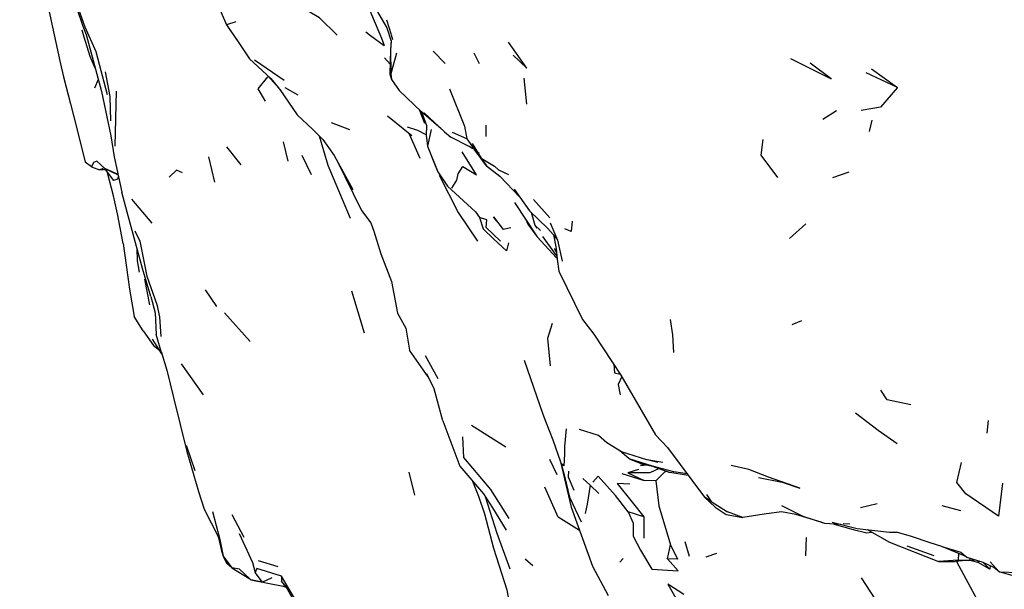
# Model space of a CAD drawing. Units: millimetres. Extents: x 42 to 1003, y 198 to 976.
# Drawn here: x 599 to 630, y 754 to 772 of the extents above; entities that cross this region are included whole.
import ezdxf

# ---------------------------------------------------------------- set-up
doc = ezdxf.new("R2010")
doc.units = ezdxf.units.MM
doc.layers.add('RUBINETTOS', color=2, linetype='Continuous')

msp = doc.modelspace()

# ---------------------------------------------------------------- linework, layer by layer
at = {"layer": 'RUBINETTOS'}
for p, q in [((610.504, 771.61), (610.355, 772.071)), ((600.764, 771.767), (600.832, 771.55)), ((605.382, 771.83), (605.687, 771.397)), ((610.356, 771.836), (610.5, 771.418)), ((600.832, 771.55), (601.02, 770.945)), ((610.553, 771.459), (610.505, 771.606)), ((601.02, 770.945), (601.18, 770.575)), ((607.129, 770.182), (606.199, 770.815)), ((610.287, 770.893), (610.459, 770.691)), ((610.659, 771.034), (610.489, 770.389)), ((611.814, 771.104), (612.198, 770.709)), ((613.272, 770.7), (613.106, 771.037)), ((625.603, 770.542), (626.416, 769.957)), ((601.276, 770.211), (601.16, 769.939)), ((606.615, 770.327), (606.886, 770.026)), ((610.489, 770.389), (610.511, 770.208)), ((614.668, 770.251), (614.752, 769.433)), ((626.416, 769.957), (625.44, 770.416)), ((607.566, 769.72), (607.165, 769.944)), ((601.849, 769.839), (601.804, 768.116)), ((611.371, 769.271), (611.54, 768.834)), ((610.378, 769.071), (611.142, 768.452)), ((612.067, 768.664), (611.451, 769.194)), ((611.451, 769.194), (611.608, 768.762)), ((624.5, 769.221), (624.075, 768.957)), ((609.192, 768.629), (608.616, 768.849)), ((611.752, 768.641), (611.64, 768.116)), ((613.472, 768.776), (613.477, 768.422)), ((625.617, 768.928), (625.533, 768.571)), ((611.053, 768.524), (611.396, 767.742)), ((605.775, 767.524), (605.33, 768.092)), ((607.094, 768.249), (607.244, 767.646)), ((611.64, 768.116), (611.966, 767.308)), ((613.489, 767.501), (613.111, 768.023)), ((604.753, 767.784), (604.938, 766.979)), ((607.994, 767.217), (607.693, 767.824)), ((613.215, 767.932), (613.258, 767.894)), ((601.386, 767.393), (601.319, 767.367)), ((601.462, 767.437), (601.386, 767.393)), ((601.386, 767.393), (601.577, 767.372)), ((608.771, 767.696), (609.558, 766.094)), ((601.495, 767.381), (601.76, 767.034)), ((601.602, 767.36), (601.517, 767.379)), ((624.895, 767.297), (624.375, 767.119)), ((602.982, 765.691), (602.342, 766.447)), ((614.377, 766.34), (615.089, 765.269)), ((615.481, 765.867), (614.972, 766.438)), ((613.152, 766.049), (613.27, 765.874)), ((614.894, 766.041), (615.014, 765.632)), ((614.264, 765.543), (614.023, 765.491)), ((614.73, 765.811), (614.796, 765.659)), ((623.542, 765.674), (623.019, 765.211)), ((615.256, 765.274), (615.651, 764.721)), ((615.599, 765.329), (615.685, 764.9)), ((615.703, 765.207), (615.675, 765.242)), ((613.726, 765.188), (614.12, 764.829)), ((614.183, 765.079), (614.12, 764.829)), ((602.496, 764.91), (602.511, 764.516)), ((615.626, 764.902), (615.697, 764.776)), ((615.651, 764.721), (615.709, 764.662)), ((615.716, 764.601), (615.698, 764.608)), ((602.511, 764.516), (602.573, 764.156)), ((602.738, 763.931), (602.893, 763.124)), ((604.642, 763.603), (605.007, 763.073)), ((609.661, 762.234), (609.256, 763.556)), ((602.695, 762.312), (602.414, 762.76)), ((605.254, 762.875), (606.061, 761.976)), ((623.398, 762.622), (623.096, 762.495)), ((603.263, 761.664), (603.103, 762.199)), ((603.284, 761.593), (602.988, 762.049)), ((611.664, 760.866), (611.075, 761.701)), ((611.561, 761.535), (611.967, 760.815)), ((604.598, 760.296), (603.905, 761.274)), ((612.125, 759.487), (612.66, 758.057)), ((629.269, 759.496), (629.229, 759.099)), ((614.097, 758.651), (613.024, 759.333)), ((604.053, 758.719), (604.321, 757.917)), ((615.712, 757.783), (615.488, 758.263)), ((618.882, 758.176), (618.38, 758.294)), ((611.055, 757.874), (611.225, 757.149)), ((612.66, 758.057), (613.398, 757.183)), ((617.747, 757.832), (618.451, 757.602)), ((618.279, 757.957), (617.937, 757.853)), ((617.937, 757.853), (618.451, 757.602)), ((619.84, 757.768), (619.259, 757.86)), ((616.527, 757.674), (616.757, 757.456)), ((618.816, 757.6), (618.451, 757.602)), ((617.027, 757.201), (616.757, 757.456)), ((613.451, 757.1), (613.816, 755.956)), ((620.561, 756.945), (620.351, 757.085)), ((620.414, 757.169), (620.561, 756.945)), ((620.561, 756.945), (621.071, 756.627)), ((625.78, 756.877), (625.26, 756.748)), ((616.154, 756.774), (616.828, 754.918)), ((618.445, 756.468), (617.948, 756.626)), ((628.414, 756.654), (627.824, 756.816)), ((605.877, 755.818), (605.498, 756.53)), ((618.445, 756.468), (618.442, 755.795)), ((621.036, 756.538), (621.555, 756.449)), ((624.919, 756.236), (624.717, 756.243)), ((613.816, 755.956), (614.232, 754.836)), ((626.858, 755.847), (626.388, 755.978)), ((619.731, 755.694), (619.868, 755.232)), ((623.551, 755.818), (623.531, 755.241)), ((627.448, 755.648), (626.858, 755.847)), ((627.813, 755.528), (627.448, 755.648)), ((619.185, 755.144), (619.282, 755.581)), ((626.716, 755.556), (627.566, 755.249)), ((628.499, 755.252), (627.813, 755.528)), ((628.339, 755.317), (628.329, 755.104)), ((605.489, 754.858), (605.319, 755.009)), ((606.937, 754.892), (606.325, 755.081)), ((614.952, 754.927), (614.712, 755.133)), ((617.793, 755.151), (617.691, 755.037)), ((620.724, 755.311), (620.394, 755.194)), ((628.329, 755.104), (627.715, 755.06)), ((627.715, 755.06), (628.238, 755.06)), ((628.695, 755.099), (628.238, 755.06)), ((628.279, 755.063), (628.93, 753.852)), ((628.329, 755.104), (628.695, 755.099)), ((628.611, 755.182), (628.499, 755.252)), ((629.117, 755.034), (628.611, 755.182)), ((628.696, 755.157), (628.695, 755.099)), ((628.906, 755.096), (628.695, 755.099)), ((628.695, 755.099), (628.934, 755.038)), ((628.997, 755.069), (628.934, 755.038)), ((629.326, 754.816), (628.934, 755.038)), ((629.326, 754.816), (629.102, 755.039)), ((629.446, 754.873), (629.117, 755.034)), ((629.339, 755.054), (629.614, 754.739)), ((605.72, 754.824), (605.489, 754.858)), ((605.489, 754.858), (606.048, 754.513)), ((606.083, 754.482), (605.72, 754.824)), ((605.72, 754.824), (606.048, 754.513)), ((606.449, 754.411), (606.217, 754.711)), ((616.828, 754.918), (617.321, 753.988)), ((629.34, 754.925), (629.326, 754.816)), ((629.614, 754.739), (629.446, 754.873)), ((630.202, 754.567), (629.614, 754.739)), ((606.083, 754.482), (606.048, 754.513)), ((606.449, 754.411), (606.083, 754.482)), ((606.083, 754.482), (607.094, 754.281)), ((606.741, 754.551), (606.449, 754.411)), ((607.042, 754.603), (607.041, 754.448)), ((607.188, 754.269), (607.041, 754.448)), ((607.728, 753.442), (607.042, 754.603)), ((625.275, 754.543), (625.86, 753.643)), ((607.21, 754.231), (607.094, 754.281))]:
    msp.add_line(p, q, dxfattribs=at)
at = {"layer": 'RUBINETTOS', "flags": 128}
for points in [[(598.812, 777.616), (599.042, 777.049), (599.206, 776.553), (599.441, 775.631), (600.024, 774.167), (600.388, 773.099), (600.798, 771.891), (600.9, 771.626), (601.38, 769.828), (601.675, 768.443), (601.786, 767.776), (602.024, 766.667)], [(599.457, 773.462), (599.711, 772.485), (600.087, 770.741), (600.194, 770.293), (600.415, 769.447), (600.601, 768.711), (600.875, 767.608)], [(609.713, 773.023), (609.891, 772.641), (610.356, 771.836)], [(601.573, 769.728), (601.22, 771.082), (600.869, 771.851), (600.569, 772.711)], [(609.702, 772.694), (609.882, 772.255), (610.19, 771.504), (610.28, 771.279)], [(605.009, 772.63), (605.32, 771.926), (605.382, 771.83)], [(608.792, 771.6), (608.243, 772.143), (607.411, 772.635)], [(605.613, 772.02), (605.32, 771.926), (605.687, 771.397), (606.035, 770.861), (606.707, 770.242), (607.039, 769.841)], [(609.694, 771.703), (609.848, 771.589), (610.28, 771.279)], [(610.492, 771.441), (610.47, 771.142), (610.451, 770.378), (610.511, 770.208), (610.751, 769.865), (611.451, 769.194)], [(610.5, 771.418), (610.47, 771.142), (610.489, 770.389)], [(614.328, 770.976), (614.766, 770.562), (614.187, 771.379)], [(623.057, 770.871), (624.33, 770.234), (623.673, 770.721)], [(601.505, 770.446), (601.645, 769.673), (601.671, 768.911)], [(606.608, 770.297), (606.297, 769.917), (606.532, 769.531)], [(606.992, 769.899), (607.54, 769.095), (608.034, 768.634)], [(612.332, 769.912), (612.805, 768.744), (612.872, 768.347), (612.426, 768.541)], [(626.416, 769.957), (625.881, 769.336), (625.279, 769.233)], [(611.534, 769.167), (612.17, 768.567), (612.373, 768.401)], [(608.034, 768.634), (608.35, 768.329), (608.703, 767.82), (609.288, 766.754)], [(611.599, 768.474), (611.334, 768.612), (611.006, 768.71)], [(611.608, 768.762), (611.599, 768.461), (611.64, 768.116)], [(608.231, 768.443), (608.506, 767.518), (609.211, 765.849)], [(613.066, 768.033), (612.953, 768.104), (612.373, 768.401)], [(612.872, 768.347), (613.111, 768.023), (613.196, 767.948)], [(622.187, 768.321), (622.118, 767.837), (622.644, 767.126)], [(611.64, 768.116), (611.883, 767.502), (611.966, 767.308), (612.264, 766.855), (613.152, 766.049)], [(613.044, 768.202), (613.324, 767.736), (613.489, 767.501), (613.917, 767.175), (614.536, 766.52)], [(612.405, 766.797), (612.566, 767.047), (612.605, 767.245), (612.752, 767.475), (613.178, 767.214), (612.724, 767.936)], [(613.324, 767.736), (613.741, 767.491), (613.871, 767.371), (614.183, 767.222)], [(601.905, 767.222), (601.486, 767.416), (601.233, 767.64), (601.137, 767.605), (601.071, 767.461), (600.875, 767.608)], [(601.071, 767.461), (601.319, 767.367), (601.453, 767.386)], [(601.486, 767.416), (601.889, 767.222), (601.908, 767.209)], [(602.071, 765.053), (601.886, 765.989), (601.767, 766.552), (601.571, 767.281)], [(601.916, 767.171), (601.892, 767.082), (601.76, 767.034)], [(603.934, 767.281), (603.748, 767.357), (603.517, 767.141)], [(612.001, 767.207), (612.606, 766.025), (613.212, 765.131)], [(602.936, 763.394), (602.672, 764.266), (602.187, 766.038), (602.024, 766.667)], [(614.365, 766.759), (614.846, 766.086), (615.425, 765.529), (615.675, 765.242)], [(609.558, 766.094), (609.853, 765.702), (609.954, 765.441), (610.168, 764.727)], [(613.93, 765.134), (613.482, 765.558), (613.506, 765.803), (613.27, 765.874)], [(613.27, 765.874), (613.392, 765.52), (613.726, 765.188)], [(613.817, 765.761), (613.71, 765.889), (614.023, 765.491)], [(614.796, 765.659), (615.089, 765.269), (615.698, 764.608)], [(615.189, 765.464), (615.014, 765.632), (615.077, 765.533)], [(615.501, 765.709), (615.724, 765.156), (615.873, 764.497)], [(616.192, 765.76), (616.154, 765.437), (615.961, 765.517)], [(602.437, 765.454), (602.586, 765.134), (602.812, 764.034), (603.127, 763.135), (603.214, 762.751), (603.247, 762.134)], [(602.071, 765.053), (602.262, 763.62), (602.414, 762.76)], [(610.168, 764.727), (610.506, 763.859), (610.695, 762.871), (610.953, 762.397), (611.075, 761.701)], [(615.685, 764.9), (615.719, 764.567), (615.769, 764.182), (616.513, 762.662), (616.87, 762.204), (617.723, 760.92), (618.811, 759.043), (619.186, 758.642), (620.351, 757.085)], [(602.936, 763.394), (603.069, 762.872), (603.103, 762.199)], [(615.564, 762.543), (615.411, 762.073), (615.498, 761.208)], [(619.272, 762.668), (619.344, 762.19), (619.38, 761.625)], [(602.695, 762.312), (603.02, 761.855), (603.209, 761.708)], [(603.263, 761.664), (603.441, 761.079), (603.65, 760.217), (603.857, 759.371), (604.07, 758.522), (604.437, 757.265), (604.609, 756.71), (605.054, 755.85), (605.16, 755.396), (605.213, 755.227), (605.319, 755.009)], [(614.676, 761.385), (615.267, 759.692), (615.349, 759.468), (615.579, 758.883), (615.82, 758.192), (616.154, 756.774)], [(617.496, 761.262), (617.517, 760.993), (617.7, 760.954)], [(612.125, 759.487), (611.846, 760.484), (611.617, 760.964)], [(617.751, 760.871), (617.633, 760.626), (617.695, 760.304)], [(626.843, 759.986), (626.092, 760.139), (625.893, 760.448)], [(625.095, 759.735), (625.814, 759.192), (626.414, 758.768)], [(615.995, 759.228), (615.95, 758.679), (615.947, 758.433), (615.931, 758.07), (615.844, 758.141), (615.955, 757.704), (616.107, 757.079), (616.469, 756.304)], [(619.038, 758.169), (618.533, 758.256), (617.735, 758.509), (617.276, 758.796), (617.019, 759.026), (616.415, 759.214)], [(612.736, 758.979), (612.772, 758.327), (613.616, 757.324), (614.198, 756.413)], [(619.801, 757.82), (619.388, 757.875), (618.71, 758.061), (617.978, 758.287), (617.679, 758.545)], [(617.978, 758.287), (618.351, 758.146), (618.71, 758.061), (619.259, 757.86)], [(618.524, 758.105), (618.338, 758.079), (618.534, 758.103)], [(629.722, 757.528), (629.593, 756.484), (628.565, 757.185), (628.289, 757.548), (628.434, 758.168)], [(616.074, 757.898), (616.066, 757.721), (616.243, 757.303)], [(618.927, 757.982), (618.626, 757.846), (617.937, 757.853)], [(619.163, 757.895), (619.097, 757.866), (618.816, 757.6)], [(622.046, 757.701), (622.794, 757.557), (623.344, 757.368), (622.361, 757.715), (621.747, 757.948), (621.191, 758.08)], [(613.058, 757.585), (613.238, 757.115), (613.429, 756.557), (613.709, 755.482), (614.132, 754.172), (614.272, 753.406), (614.4, 753.017)], [(617.948, 756.626), (617.554, 757.14), (617.001, 757.747), (616.834, 757.559)], [(618.003, 757.494), (617.599, 757.515), (618.08, 756.921), (618.445, 756.468)], [(618.816, 757.6), (618.91, 756.807), (619.282, 755.581)], [(613.398, 757.183), (613.678, 756.744), (614.109, 756.045)], [(616.421, 756.039), (615.748, 756.457), (615.333, 757.393)], [(616.757, 757.456), (616.66, 756.866), (616.592, 756.573)], [(620.351, 757.085), (620.683, 756.768), (621.036, 756.538)], [(604.872, 756.637), (605.111, 755.751), (605.213, 755.227), (605.489, 754.858)], [(617.948, 756.626), (618.106, 756.268), (618.108, 755.856), (618.333, 755.421), (618.698, 754.823), (619.527, 754.77), (619.185, 755.144)], [(624.022, 756.297), (623.226, 756.539), (622.768, 756.619), (622.23, 756.545), (621.555, 756.449), (621.071, 756.627)], [(622.775, 756.822), (623.444, 756.487), (624.125, 756.267)], [(624.022, 756.297), (624.125, 756.267), (624.635, 756.231)], [(624.365, 756.299), (625.155, 756.101), (626.168, 755.985), (626.388, 755.978)], [(624.406, 756.247), (624.431, 756.235), (625.026, 756.068), (625.461, 755.959), (625.611, 755.982)], [(605.717, 755.94), (606.134, 755.035), (606.217, 754.711)], [(625.464, 756.065), (626.166, 755.665), (627.715, 755.06)], [(619.282, 755.581), (619.503, 755.137), (619.185, 755.144)], [(627.813, 755.528), (628.414, 755.357), (628.611, 755.182)], [(607.042, 754.603), (606.267, 754.845), (606.217, 754.711)], [(629.614, 754.739), (630.235, 754.718), (630.202, 754.567)], [(608.089, 752.608), (607.61, 753.521), (607.188, 754.269)], [(619.7, 754.024), (619.193, 754.353), (619.445, 753.913)]]:
    msp.add_lwpolyline(points, dxfattribs=at)

doc.saveas('drawing.dxf')
